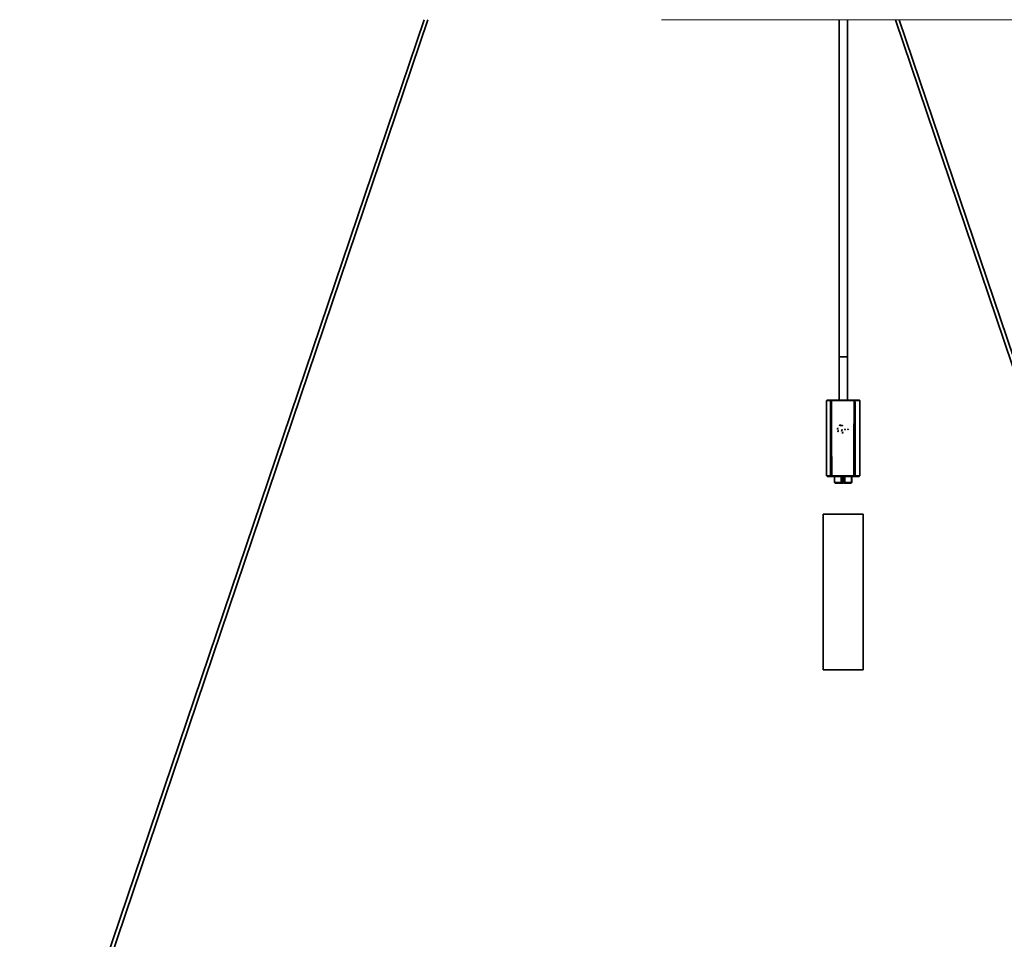
# Model space of a CAD drawing. Units: millimetres. Extents: x 159 to 912, y 172 to 801.
# Drawn here: x 485 to 549, y 487 to 547 of the extents above; entities that cross this region are included whole.
import ezdxf

# ---------------------------------------------------------------- set-up
doc = ezdxf.new("R2010")
doc.units = ezdxf.units.MM
doc.layers.add('1', color=7, linetype='Continuous', true_color=0xffffff)
doc.layers.add('131', color=7, linetype='Continuous', true_color=0xffffff)
doc.styles.add('Arial Unicode MS', font='txt')
doc.dimstyles.get("Standard").update_dxf_attribs({"dimtxt": 0.18, "dimasz": 0.18, "dimexe": 0.18, "dimexo": 0.0625, "dimgap": 0.09, "dimtad": 0, "dimtih": 1, "dimtoh": 1, "dimdec": 4, "dimzin": 0, "dimdsep": 46, "dimtxsty": 'Standard', "dimcen": 0.09, "dimadec": 0, "dimazin": 0, "dimtfac": 1, "dimtdec": 4, "dimtofl": 0, "dimtmove": 0, "dimatfit": 3, "dimfxl": 1, "dimtolj": 1, "dimtzin": 0, "dimarcsym": 0})

# ---------------------------------------------------------------- blocks, each defined once
blk = doc.blocks.new('_U1')
at = {"layer": '1', "color": 18, "lineweight": 18}
blk.add_line((559.371488, 538.425114), (559.371488, 568.657553), dxfattribs=at)
at = {"layer": '1', "color": 18, "lineweight": 13}
for p, q in [((541.71071, 557.095114), (561.371488, 557.095114)), ((526.767789, 547.175114), (561.371488, 547.175114))]:
    blk.add_line(p, q, dxfattribs=at)
at = {"layer": '1', "color": 18}
for points in [[(559.371488, 557.095114), (558.433666, 560.595111), (560.30931, 560.595118)], [(559.371488, 547.175114), (560.30931, 543.675118), (558.433666, 543.675111)]]:
    blk.add_solid(points, dxfattribs=at)
at = {"layer": '1', "color": 18, "linetype": 'Continuous', "lineweight": 13, "insert": (558.843123, 563.726445), "char_height": 3.5, "attachment_point": 7, "rotation": 90, "line_spacing_factor": 1.047437, "style": 'Arial Unicode MS'}
blk.add_mtext('\\fArial Unicode MS|b0|i0;\\W1.0000;50', dxfattribs=at)
blk = doc.blocks.new('_U2')
at = {"layer": '1', "color": 18, "lineweight": 13}
for p, q in [((515.509459, 557.095114), (397.320051, 557.095114)), ((456.767789, 401.615114), (397.320051, 401.615114))]:
    blk.add_line(p, q, dxfattribs=at)
at = {"layer": '1', "color": 18, "lineweight": 18}
blk.add_line((399.320051, 557.095114), (399.320051, 401.615114), dxfattribs=at)
at = {"layer": '1', "color": 18}
for points in [[(399.320051, 557.095114), (400.257873, 553.595118), (398.382229, 553.595111)], [(399.320051, 401.615114), (398.382229, 405.115111), (400.257873, 405.115118)]]:
    blk.add_solid(points, dxfattribs=at)
at = {"layer": '1', "color": 18, "linetype": 'Continuous', "lineweight": 13, "insert": (398.791686, 448.848937), "char_height": 3.5, "attachment_point": 7, "rotation": 90, "line_spacing_factor": 1.047437, "style": 'Arial Unicode MS'}
blk.add_mtext('\\fArial Unicode MS|b0|i0;\\W1.0000;MAX 1650 mm MIN 670 mm', dxfattribs=at)

msp = doc.modelspace()

# ---------------------------------------------------------------- linework, layer by layer
at = {"layer": '1', "color": 155, "linetype": 'Continuous', "lineweight": 35}
for p, q in [((511.356, 547.175), (486.136, 472.576)), ((486.389, 472.575), (511.609, 547.175)), ((541.927, 547.175), (567.146, 472.575)), ((567.4, 472.576), (542.18, 547.175)), ((538.276, 525.295), (538.816, 525.295)), ((538.276, 525.295), (538.276, 522.495)), ((538.816, 522.495), (538.816, 525.295)), ((537.466, 522.455), (537.465, 517.575)), ((539.625, 517.575), (539.626, 522.455)), ((537.725, 521.53), (537.711, 517.575)), ((539.246, 521.126), (539.246, 517.575)), ((537.818, 517.535), (537.788, 517.535)), ((537.818, 517.535), (537.82, 517.535)), ((537.983, 517.135), (537.983, 517.535)), ((538.422, 517.135), (538.422, 517.535)), ((538.514, 517.535), (538.514, 517.135)), ((538.559, 517.535), (538.559, 517.135)), ((538.642, 517.135), (538.642, 517.535)), ((539.082, 517.135), (539.082, 517.535)), ((539.103, 517.535), (539.103, 517.135)), ((539.248, 517.535), (539.217, 517.535)), ((539.287, 517.535), (539.289, 517.535)), ((537.983, 517.135), (538.024, 517.095)), ((537.983, 517.135), (538.422, 517.135)), ((538.024, 517.095), (538.403, 517.095)), ((538.422, 517.135), (538.403, 517.095)), ((538.403, 517.095), (538.497, 517.095)), ((538.422, 517.135), (538.514, 517.135)), ((538.497, 517.095), (538.514, 517.135)), ((538.497, 517.095), (538.512, 517.095)), ((538.512, 517.095), (538.532, 517.135)), ((538.514, 517.135), (538.537, 517.184)), ((538.546, 517.164), (538.532, 517.135)), ((538.537, 517.184), (538.559, 517.135)), ((538.642, 517.135), (538.559, 517.135)), ((538.579, 517.095), (538.559, 517.135)), ((538.664, 517.095), (538.579, 517.095)), ((538.642, 517.135), (538.664, 517.095)), ((539.082, 517.135), (538.642, 517.135)), ((539.043, 517.095), (538.664, 517.095)), ((539.043, 517.095), (539.082, 517.135)), ((539.043, 517.095), (539.062, 517.095)), ((539.103, 517.135), (539.062, 517.095)), ((539.082, 517.135), (539.103, 517.135)), ((539.846, 515.095), (537.246, 515.095)), ((537.246, 515.095), (537.246, 504.995)), ((539.846, 504.995), (539.846, 515.095)), ((539.846, 504.995), (537.246, 504.995))]:
    msp.add_line(p, q, dxfattribs=at)
at = {"layer": '1', "color": 155, "linetype": 'Continuous', "lineweight": 18}
for p, q in [((537.788, 521.112), (537.787, 517.575)), ((539.315, 521.112), (539.327, 517.575)), ((537.786, 517.575), (537.801, 517.575)), ((539.232, 517.575), (539.247, 517.575)), ((539.327, 517.575), (539.328, 517.575))]:
    msp.add_line(p, q, dxfattribs=at)
at = {"layer": '1', "color": 155, "linetype": 'Continuous', "lineweight": 35}
for centre, major_axis, start_param, end_param in [((538.546, 522.495), (-1.04, 0), 5.49427, 6.999107), ((537.793, 522.495), (-0.0239, 0), 5.928348, 8.110001), ((538.546, 522.495), (-1.04, 0), 0.769492, 2.298339), ((537.846, 522.495), (-0.0239, 0), 4.385475, 6.566768), ((538.546, 522.495), (-1.04, 0), 4.975656, 5.441504), ((538.546, 522.495), (-0.27, 0), 0.000022, 3.141593), ((538.546, 522.495), (-1.04, 0), 3.912758, 4.450395), ((539.248, 522.495), (-0.0239, 0), 1.135249, 3.466678), ((538.546, 522.495), (-1.04, 0), 2.352481, 3.857516), ((539.301, 522.495), (-0.0239, 0), 2.745324, 5.076804), ((538.546, 522.455), (1.08, 0), 3.14046, 3.841249), ((538.546, 522.455), (1.08, 0), 3.927368, 5.424974), ((538.546, 522.455), (1.08, 0), 5.50903, 6.984262), ((538.545, 517.535), (1.04, 0), 2.377925, 3.832186), ((538.545, 517.575), (-1.08, 0), 6.282084, 6.960016), ((537.792, 517.535), (0.0408, 0), 3.166555, 4.614197), ((538.545, 517.575), (-1.08, 0), 0.810357, 2.259396), ((538.545, 517.535), (1.04, 0), 3.937636, 5.41483), ((539.247, 517.535), (0.0408, 0), 4.739568, 6.185319), ((538.545, 517.535), (1.04, 0), 5.520766, 6.972565), ((538.545, 517.575), (-1.08, 0), 2.393048, 3.141616)]:
    msp.add_ellipse(centre, major_axis=major_axis, ratio=0.000009, start_param=start_param, end_param=end_param, dxfattribs=at)
msp.add_ellipse((538.546, 522.495), major_axis=(-0.27, 0), ratio=0.000009, dxfattribs=at)
for points, knots in [([(537.73, 522.455), (537.73, 522.457), (537.73, 522.458), (537.73, 522.461), (537.73, 522.462), (537.731, 522.466), (537.732, 522.469), (537.733, 522.472), (537.734, 522.474), (537.735, 522.476), (537.736, 522.477), (537.738, 522.48), (537.74, 522.482), (537.744, 522.486), (537.746, 522.488), (537.749, 522.49), (537.75, 522.49), (537.752, 522.491), (537.754, 522.492), (537.757, 522.493), (537.76, 522.494), (537.765, 522.495), (537.768, 522.495), (537.77, 522.495)], [0, 0, 0, 0, 0.0625, 0.0625, 0.125, 0.125, 0.25, 0.25, 0.3125, 0.3125, 0.375, 0.375, 0.5, 0.5, 0.625, 0.625, 0.6875, 0.6875, 0.75, 0.75, 0.875, 0.875, 1, 1, 1, 1]), ([(537.783, 522.455), (537.783, 522.457), (537.783, 522.458), (537.783, 522.461), (537.783, 522.462), (537.784, 522.466), (537.784, 522.469), (537.785, 522.472), (537.785, 522.474), (537.786, 522.476), (537.786, 522.477), (537.787, 522.481), (537.788, 522.483), (537.79, 522.486), (537.791, 522.488), (537.793, 522.491), (537.794, 522.492), (537.796, 522.494), (537.796, 522.494), (537.798, 522.495), (537.798, 522.495), (537.799, 522.495), (537.799, 522.495), (537.8, 522.495)], [0, 0, 0, 0, 0.0625, 0.0625, 0.125, 0.125, 0.25, 0.25, 0.3125, 0.3125, 0.375, 0.375, 0.5, 0.5, 0.625, 0.625, 0.75, 0.75, 0.875, 0.875, 0.9375, 0.9375, 1, 1, 1, 1]), ([(538.488, 522.455), (538.488, 522.46), (538.487, 522.466), (538.483, 522.475), (538.48, 522.48), (538.472, 522.487), (538.468, 522.49), (538.458, 522.494), (538.453, 522.495), (538.447, 522.495)], [0, 0, 0, 0, 0.25, 0.25, 0.5, 0.5, 0.75, 0.75, 1, 1, 1, 1]), ([(538.667, 522.455), (538.667, 522.46), (538.668, 522.466), (538.672, 522.475), (538.675, 522.48), (538.682, 522.487), (538.687, 522.49), (538.697, 522.494), (538.702, 522.495), (538.707, 522.495)], [0, 0, 0, 0, 0.25, 0.25, 0.5, 0.5, 0.75, 0.75, 1, 1, 1, 1]), ([(539.311, 522.455), (539.31, 522.463), (539.308, 522.477), (539.294, 522.489), (539.281, 522.494), (539.274, 522.495), (539.27, 522.495)], [0, 0, 0, 0, 0.339634, 0.619228, 0.839547, 1, 1, 1, 1]), ([(539.363, 522.455), (539.362, 522.461), (539.36, 522.475), (539.345, 522.491), (539.33, 522.494), (539.323, 522.495)], [0, 0, 0, 0, 0.280801, 0.612801, 1, 1, 1, 1]), ([(537.729, 522.455), (537.729, 522.455), (537.729, 522.455), (537.728, 522.413), (537.728, 522.372), (537.727, 522.163), (537.727, 521.996), (537.726, 521.729), (537.726, 521.63), (537.725, 521.53)], [0, 0, 0, 0, 0.000045, 0.000045, 0.135429, 0.135429, 0.676965, 0.676965, 1, 1, 1, 1]), ([(537.783, 522.455), (537.776, 522.455), (537.769, 522.455), (537.756, 522.455), (537.75, 522.455), (537.74, 522.455), (537.736, 522.455), (537.731, 522.455), (537.729, 522.455), (537.729, 522.455)], [0, 0, 0, 0, 0.25, 0.25, 0.5, 0.5, 0.75, 0.75, 1, 1, 1, 1]), ([(537.788, 521.112), (537.788, 521.157), (537.788, 521.202), (537.787, 521.426), (537.786, 521.606), (537.785, 522.008), (537.784, 522.232), (537.783, 522.455), (537.783, 522.455), (537.783, 522.455)], [0, 0, 0, 0, 0.100221, 0.100221, 0.501105, 0.501105, 0.999968, 0.999968, 1, 1, 1, 1]), ([(539.253, 522.455), (539.252, 522.413), (539.252, 522.372), (539.251, 522.163), (539.25, 521.996), (539.249, 521.595), (539.248, 521.361), (539.247, 521.126)], [0, 0, 0, 0, 0.094258, 0.094258, 0.471385, 0.471385, 1, 1, 1, 1]), ([(539.31, 522.455), (539.309, 522.455), (539.306, 522.455), (539.3, 522.455), (539.296, 522.455), (539.285, 522.455), (539.279, 522.455), (539.266, 522.455), (539.259, 522.455), (539.252, 522.455)], [0, 0, 0, 0, 0.25, 0.25, 0.5, 0.5, 0.75, 0.75, 1, 1, 1, 1]), ([(539.309, 522.455), (539.316, 522.455), (539.323, 522.455), (539.336, 522.455), (539.341, 522.455), (539.351, 522.455), (539.355, 522.455), (539.361, 522.455), (539.362, 522.455), (539.363, 522.455)], [0, 0, 0, 0, 0.25, 0.25, 0.5, 0.5, 0.75, 0.75, 1, 1, 1, 1]), ([(539.315, 521.112), (539.315, 521.112), (539.315, 521.112), (539.315, 521.157), (539.315, 521.202), (539.314, 521.426), (539.313, 521.606), (539.312, 522.008), (539.311, 522.232), (539.31, 522.455)], [0, 0, 0, 0, 0, 0, 0.10023, 0.10023, 0.501148, 0.501148, 1, 1, 1, 1]), ([(537.752, 517.535), (537.746, 517.536), (537.734, 517.538), (537.721, 517.548), (537.713, 517.562), (537.712, 517.571), (537.711, 517.575)], [0, 0, 0, 0, 0.298852, 0.564245, 0.797254, 1, 1, 1, 1]), ([(537.751, 517.535), (537.75, 517.535), (537.749, 517.535), (537.746, 517.536), (537.745, 517.536), (537.741, 517.537), (537.739, 517.537), (537.734, 517.539), (537.731, 517.541), (537.728, 517.543), (537.727, 517.544), (537.725, 517.545), (537.724, 517.546), (537.721, 517.549), (537.72, 517.551), (537.717, 517.555), (537.715, 517.558), (537.713, 517.562), (537.713, 517.565), (537.712, 517.569), (537.712, 517.57), (537.711, 517.573), (537.711, 517.574), (537.711, 517.575)], [0, 0, 0, 0, 0.0625, 0.0625, 0.125, 0.125, 0.25, 0.25, 0.375, 0.375, 0.4375, 0.4375, 0.5, 0.5, 0.625, 0.625, 0.75, 0.75, 0.875, 0.875, 0.9375, 0.9375, 1, 1, 1, 1]), ([(537.711, 517.575), (537.711, 517.575), (537.713, 517.575), (537.721, 517.575), (537.726, 517.575), (537.74, 517.575), (537.748, 517.575), (537.766, 517.575), (537.776, 517.575), (537.786, 517.575)], [0, 0, 0, 0, 0.25, 0.25, 0.5, 0.5, 0.75, 0.75, 1, 1, 1, 1]), ([(537.785, 517.575), (537.785, 517.573), (537.785, 517.57), (537.785, 517.566), (537.785, 517.565), (537.786, 517.563), (537.786, 517.561), (537.786, 517.558), (537.786, 517.555), (537.786, 517.551), (537.786, 517.549), (537.786, 517.545), (537.786, 517.544), (537.787, 517.541), (537.787, 517.541), (537.787, 517.539), (537.787, 517.539), (537.787, 517.537), (537.787, 517.537), (537.788, 517.536), (537.788, 517.536), (537.788, 517.535), (537.788, 517.535), (537.788, 517.535)], [0, 0, 0, 0, 0.125, 0.125, 0.1875, 0.1875, 0.25, 0.25, 0.375, 0.375, 0.5, 0.5, 0.625, 0.625, 0.6875, 0.6875, 0.75, 0.75, 0.875, 0.875, 0.9375, 0.9375, 1, 1, 1, 1]), ([(537.801, 517.575), (537.801, 517.573), (537.801, 517.57), (537.801, 517.566), (537.801, 517.565), (537.801, 517.562), (537.802, 517.561), (537.802, 517.557), (537.803, 517.555), (537.804, 517.552), (537.804, 517.55), (537.805, 517.548), (537.806, 517.547), (537.806, 517.545), (537.807, 517.543), (537.808, 517.542), (537.809, 517.54), (537.81, 517.539), (537.812, 517.537), (537.813, 517.537), (537.815, 517.536), (537.815, 517.536), (537.816, 517.535), (537.817, 517.535), (537.818, 517.535)], [0, 0, 0, 0, 0.125, 0.125, 0.1875, 0.1875, 0.25, 0.25, 0.375, 0.375, 0.4375, 0.4375, 0.5, 0.5625, 0.5625, 0.625, 0.625, 0.75, 0.75, 0.875, 0.875, 0.9375, 0.9375, 1, 1, 1, 1]), ([(539.231, 517.575), (539.231, 517.572), (539.231, 517.57), (539.231, 517.566), (539.231, 517.564), (539.23, 517.562), (539.23, 517.56), (539.23, 517.557), (539.229, 517.554), (539.228, 517.551), (539.228, 517.55), (539.228, 517.548), (539.227, 517.546), (539.226, 517.544), (539.226, 517.543), (539.225, 517.542), (539.224, 517.54), (539.223, 517.539), (539.222, 517.537), (539.221, 517.536), (539.219, 517.535), (539.219, 517.535), (539.218, 517.535), (539.217, 517.535), (539.217, 517.535)], [0, 0, 0, 0, 0.125, 0.125, 0.1875, 0.1875, 0.25, 0.25, 0.375, 0.375, 0.4375, 0.4375, 0.5, 0.5625, 0.5625, 0.625, 0.625, 0.75, 0.75, 0.875, 0.875, 0.9375, 0.9375, 1, 1, 1, 1]), ([(539.247, 517.575), (539.257, 517.575), (539.267, 517.575), (539.286, 517.575), (539.295, 517.575), (539.309, 517.575), (539.315, 517.575), (539.324, 517.575), (539.327, 517.575), (539.327, 517.575)], [0, 0, 0, 0, 0.25, 0.25, 0.5, 0.5, 0.75, 0.75, 1, 1, 1, 1]), ([(539.248, 517.575), (539.248, 517.573), (539.248, 517.57), (539.248, 517.566), (539.248, 517.565), (539.248, 517.562), (539.248, 517.561), (539.248, 517.557), (539.248, 517.555), (539.248, 517.551), (539.248, 517.549), (539.248, 517.545), (539.248, 517.543), (539.248, 517.541), (539.248, 517.54), (539.248, 517.539), (539.248, 517.538), (539.248, 517.537), (539.248, 517.536), (539.248, 517.536), (539.248, 517.535), (539.248, 517.535), (539.248, 517.535), (539.248, 517.535), (539.248, 517.535), (539.248, 517.535), (539.248, 517.535)], [0, 0, 0, 0, 0.125, 0.125, 0.1875, 0.1875, 0.25, 0.25, 0.375, 0.375, 0.5, 0.5, 0.625, 0.625, 0.6875, 0.6875, 0.75, 0.8125, 0.8125, 0.875, 0.875, 0.9375, 0.9375, 0.96875, 0.96875, 1, 1, 1, 1]), ([(539.327, 517.575), (539.327, 517.573), (539.327, 517.57), (539.326, 517.566), (539.326, 517.565), (539.325, 517.562), (539.325, 517.561), (539.323, 517.557), (539.322, 517.555), (539.319, 517.551), (539.317, 517.549), (539.314, 517.545), (539.312, 517.543), (539.309, 517.541), (539.307, 517.54), (539.305, 517.539), (539.303, 517.538), (539.3, 517.537), (539.298, 517.536), (539.296, 517.536), (539.294, 517.535), (539.293, 517.535), (539.291, 517.535), (539.29, 517.535), (539.289, 517.535), (539.288, 517.535), (539.287, 517.535)], [0, 0, 0, 0, 0.125, 0.125, 0.1875, 0.1875, 0.25, 0.25, 0.375, 0.375, 0.5, 0.5, 0.625, 0.625, 0.6875, 0.6875, 0.75, 0.8125, 0.8125, 0.875, 0.875, 0.9375, 0.9375, 0.96875, 0.96875, 1, 1, 1, 1]), ([(539.328, 517.575), (539.328, 517.572), (539.328, 517.57), (539.327, 517.566), (539.327, 517.564), (539.326, 517.562), (539.325, 517.56), (539.324, 517.557), (539.323, 517.554), (539.32, 517.551), (539.32, 517.55), (539.318, 517.548), (539.316, 517.546), (539.314, 517.544), (539.312, 517.543), (539.311, 517.542), (539.308, 517.54), (539.306, 517.539), (539.301, 517.537), (539.299, 517.536), (539.295, 517.535), (539.294, 517.535), (539.291, 517.535), (539.29, 517.535), (539.289, 517.535)], [0, 0, 0, 0, 0.125, 0.125, 0.1875, 0.1875, 0.25, 0.25, 0.375, 0.375, 0.4375, 0.4375, 0.5, 0.5625, 0.5625, 0.625, 0.625, 0.75, 0.75, 0.875, 0.875, 0.9375, 0.9375, 1, 1, 1, 1])]:
    msp.add_open_spline(points, degree=3, knots=knots, dxfattribs=at)
for points, degree in [([(538.447, 522.495), (538.446, 522.495)], 1), ([(538.719, 522.495), (538.707, 522.495)], 1), ([(537.801, 517.575), (537.788, 521.112)], 1), ([(538.196, 520.689), (538.172, 520.575)], 1), ([(538.442, 520.481), (538.476, 520.59)], 1), ([(538.652, 520.632), (538.671, 520.532)], 1), ([(538.86, 520.559), (538.84, 520.627)], 1), ([(539.246, 521.126), (539.232, 517.575)], 1), ([(539.328, 517.575), (539.315, 521.112)], 1), ([(538.231, 520.522), (538.21, 520.485), (538.206, 520.434)], 2), ([(538.497, 520.33), (538.517, 520.428)], 1)]:
    msp.add_open_spline(points, degree=degree, dxfattribs=at)
at = {"layer": '1', "color": 155, "linetype": 'Continuous', "lineweight": 18}
msp.add_open_spline([(538.281, 520.859), (538.281, 520.861), (538.282, 520.863), (538.284, 520.866), (538.286, 520.867), (538.292, 520.869), (538.296, 520.871), (538.304, 520.873), (538.309, 520.873), (538.32, 520.875), (538.325, 520.875), (538.338, 520.875), (538.345, 520.875), (538.359, 520.875), (538.367, 520.875), (538.382, 520.874), (538.39, 520.873), (538.405, 520.871), (538.413, 520.87), (538.429, 520.868), (538.436, 520.867), (538.451, 520.864), (538.458, 520.862), (538.471, 520.859), (538.477, 520.857), (538.488, 520.853), (538.493, 520.851), (538.502, 520.848), (538.506, 520.846), (538.512, 520.842), (538.515, 520.84), (538.518, 520.836), (538.519, 520.834), (538.52, 520.831), (538.519, 520.829), (538.516, 520.826), (538.514, 520.825), (538.509, 520.822), (538.505, 520.821), (538.497, 520.819), (538.492, 520.819), (538.481, 520.817), (538.475, 520.817), (538.462, 520.816), (538.455, 520.816), (538.441, 520.817), (538.434, 520.817), (538.419, 520.818), (538.411, 520.819), (538.395, 520.82), (538.387, 520.821), (538.372, 520.824), (538.364, 520.825), (538.35, 520.828), (538.343, 520.83), (538.33, 520.833), (538.324, 520.835), (538.312, 520.838), (538.307, 520.84), (538.298, 520.844), (538.294, 520.846), (538.288, 520.85), (538.286, 520.852), (538.282, 520.856), (538.281, 520.857), (538.281, 520.859)], degree=3, knots=[0, 0, 0, 0, 0.03125, 0.03125, 0.0625, 0.0625, 0.09375, 0.09375, 0.125, 0.125, 0.15625, 0.15625, 0.1875, 0.1875, 0.21875, 0.21875, 0.25, 0.25, 0.28125, 0.28125, 0.3125, 0.3125, 0.34375, 0.34375, 0.375, 0.375, 0.40625, 0.40625, 0.4375, 0.4375, 0.46875, 0.46875, 0.5, 0.5, 0.53125, 0.53125, 0.5625, 0.5625, 0.59375, 0.59375, 0.625, 0.625, 0.65625, 0.65625, 0.6875, 0.6875, 0.71875, 0.71875, 0.75, 0.75, 0.78125, 0.78125, 0.8125, 0.8125, 0.84375, 0.84375, 0.875, 0.875, 0.90625, 0.90625, 0.9375, 0.9375, 0.96875, 0.96875, 1, 1, 1, 1], dxfattribs=at)
at = {"layer": '131', "color": 155, "linetype": 'Continuous', "lineweight": 35}
for p, q in [((538.276, 547.175), (538.276, 525.295)), ((538.816, 525.295), (538.816, 547.175)), ((538.816, 525.295), (538.276, 525.295))]:
    msp.add_line(p, q, dxfattribs=at)

# ---------------------------------------------------------------- dimensions: what is measured, and where the dimension line sits
at = {"layer": '1', "color": 18, "linetype": 'Continuous', "lineweight": 13}
dim = msp.add_linear_dim(base=(559.371, 547.175), p1=(541.711, 557.095), p2=(526.768, 547.175), angle=90, dimstyle='Standard', override={"dimtxt": 3.5, "dimasz": 3.5, "dimexe": 2, "dimexo": 0, "dimgap": 1.75, "dimtad": 1, "dimtih": 0, "dimtoh": 0, "dimdec": 0, "dimlfac": 5, "dimzin": 8, "dimdsep": 44, "dimlunit": 2, "dimtxsty": 'Arial Unicode MS', "dimsah": 1, "dimse1": 0, "dimse2": 0, "dimsd1": 0, "dimsd2": 0, "dimclrd": 18, "dimclre": 18, "dimclrt": 18, "dimtol": 0, "dimtm": -0.1, "dimtfac": 0.5, "dimtdec": 2, "dimtofl": 1, "dimtmove": 0, "dimtzin": 8, "dimlwd": 18, "dimlwe": 13}, dxfattribs=at)
dim.commit()
dim.dimension.update_dxf_attribs({"geometry": '_U1', "text_midpoint": (559.371, 571.685), "dimtype": 160})
dim = msp.add_linear_dim(base=(399.32, 401.615), p1=(515.509, 557.095), p2=(456.768, 401.615), angle=90, text='\\fArial Unicode MS|b0|i0;\\C18;MAX 1650 mm MIN 670 mm', dimstyle='Standard', override={"dimtxt": 3.5, "dimasz": 3.5, "dimexe": 2, "dimexo": 0, "dimgap": 1.75, "dimtad": 1, "dimtih": 0, "dimtoh": 0, "dimdec": 1, "dimlfac": 1, "dimzin": 8, "dimdsep": 44, "dimlunit": 2, "dimpost": '', "dimtxsty": 'Arial Unicode MS', "dimsah": 1, "dimse1": 0, "dimse2": 0, "dimsd1": 0, "dimsd2": 0, "dimclrd": 18, "dimclre": 18, "dimclrt": 18, "dimtol": 0, "dimtm": -0.1, "dimtfac": 0.5, "dimtdec": 2, "dimtofl": 1, "dimtmove": 0, "dimtzin": 8, "dimlwd": 18, "dimlwe": 13}, dxfattribs=at)
dim.commit()
dim.dimension.update_dxf_attribs({"geometry": '_U2', "text_midpoint": (399.32, 479.355), "dimtype": 160})

doc.saveas('drawing.dxf')
